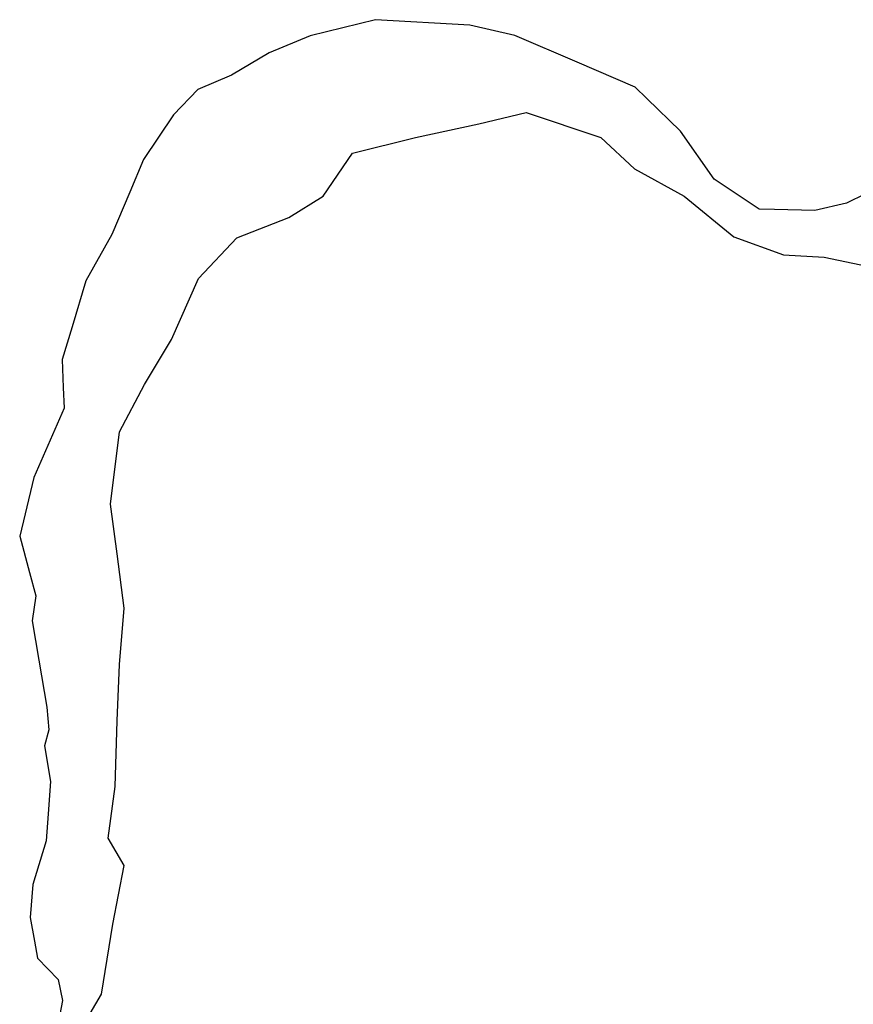
# Model space of a CAD drawing. Units: millimetres. Extents: x 16562 to 48061, y -2647 to 28586.
# Drawn here: x 37146 to 37169, y 23138 to 23165 of the extents above; entities that cross this region are included whole.
import ezdxf

# ---------------------------------------------------------------- set-up
doc = ezdxf.new("R2010")
doc.units = ezdxf.units.MM
doc.header["$MEASUREMENT"] = 0
doc.layers.add('Existing Road', color=8, linetype='Continuous')
doc.layers.add('island bnd', color=10, linetype='Continuous')

msp = doc.modelspace()

# ---------------------------------------------------------------- linework, layer by layer
at = {"layer": 'Existing Road'}
msp.add_lwpolyline([(37146.951, 23136.441), (37147.84, 23137.965), (37148.158, 23139.933), (37148.476, 23141.584), (37148.031, 23142.346), (37148.221, 23143.806), (37148.285, 23145.647), (37148.348, 23147.235), (37148.476, 23148.822), (37148.285, 23150.346), (37148.094, 23151.742), (37148.348, 23153.774), (37149.047, 23155.107), (37149.81, 23156.377), (37150.572, 23158.091), (37151.652, 23159.234), (37153.114, 23159.805), (37154.073, 23160.405), (37154.899, 23161.611), (37156.678, 23162.056), (37158.457, 23162.437), (37159.791, 23162.754), (37161.888, 23162.056), (37162.841, 23161.167), (37164.238, 23160.405), (37165.636, 23159.262), (37167.034, 23158.754), (37168.178, 23158.691), (37169.385, 23158.437)], dxfattribs=at)
at = {"layer": 'island bnd'}
for p, q in [((37155.548, 23165.365), (37153.713, 23164.915)), ((37158.206, 23165.21), (37155.548, 23165.365)), ((37159.472, 23164.919), (37158.206, 23165.21)), ((37153.713, 23164.915), (37152.562, 23164.433)), ((37161.223, 23164.169), (37159.472, 23164.919)), ((37152.562, 23164.433), (37151.497, 23163.809)), ((37162.855, 23163.47), (37161.223, 23164.169)), ((37151.497, 23163.809), (37150.548, 23163.405)), ((37150.548, 23163.405), (37149.864, 23162.691)), ((37163.187, 23163.149), (37162.855, 23163.47)), ((37164.135, 23162.232), (37163.187, 23163.149)), ((37149.864, 23162.691), (37149.024, 23161.432)), ((37165.083, 23160.881), (37164.135, 23162.232)), ((37149.024, 23161.432), (37148.636, 23160.516)), ((37166.342, 23160.041), (37165.083, 23160.881)), ((37148.636, 23160.516), (37148.132, 23159.328)), ((37169.339, 23160.464), (37168.799, 23160.202)), ((37166.773, 23160.029), (37166.342, 23160.041)), ((37167.908, 23159.998), (37166.773, 23160.029)), ((37168.799, 23160.202), (37167.908, 23159.998)), ((37148.132, 23159.328), (37147.402, 23158.022)), ((37147.402, 23158.022), (37147.014, 23156.732)), ((37147.014, 23156.732), (37146.735, 23155.808)), ((37146.735, 23155.808), (37146.765, 23155.023)), ((37146.765, 23155.023), (37146.787, 23154.44)), ((37146.787, 23154.44), (37145.939, 23152.495)), ((37145.939, 23152.495), (37145.691, 23151.47)), ((37145.691, 23151.47), (37145.538, 23150.839)), ((37145.538, 23150.839), (37145.815, 23149.823)), ((37145.815, 23149.823), (37145.995, 23149.163)), ((37145.995, 23149.163), (37145.891, 23148.46)), ((37145.891, 23148.46), (37146.078, 23147.357)), ((37146.078, 23147.357), (37146.302, 23146.035)), ((37146.302, 23146.035), (37146.358, 23145.399)), ((37146.358, 23145.399), (37146.234, 23144.949)), ((37146.234, 23144.949), (37146.405, 23143.939)), ((37146.405, 23143.939), (37146.342, 23143.038)), ((37146.342, 23143.038), (37146.279, 23142.278)), ((37146.279, 23142.278), (37145.906, 23141.05)), ((37145.906, 23141.05), (37145.829, 23140.118)), ((37145.829, 23140.118), (37145.953, 23139.45)), ((37145.953, 23139.45), (37146.041, 23138.978)), ((37146.041, 23138.978), (37146.621, 23138.378)), ((37146.621, 23138.378), (37146.746, 23137.788)), ((37146.746, 23137.788), (37146.419, 23136.094))]:
    msp.add_line(p, q, dxfattribs=at)

doc.saveas('drawing.dxf')
